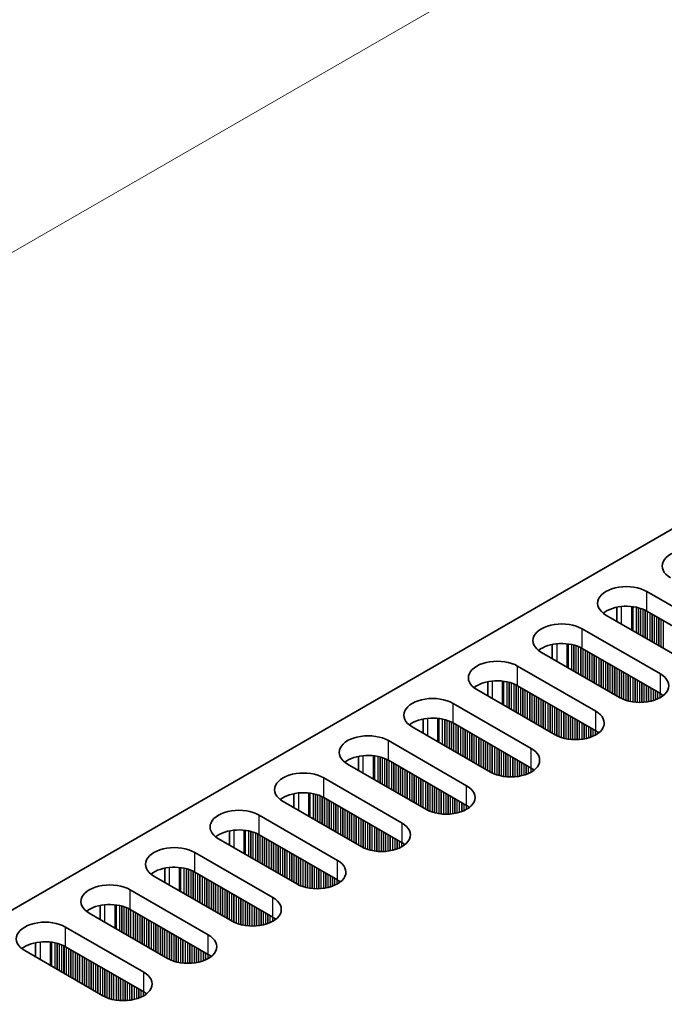
# Model space of a CAD drawing. Units: millimetres. Extents: x 0 to 7274, y 0 to 1124.
# Drawn here: x 107 to 161, y 734 to 815 of the extents above; entities that cross this region are included whole.
import ezdxf

# ---------------------------------------------------------------- set-up
doc = ezdxf.new("R2010")
doc.units = ezdxf.units.MM
doc.header["$LTSCALE"] = 3.5
doc.layers.get('Defpoints').update_dxf_attribs({"lineweight": 25})
for name, color, linetype, lineweight in [('Dimension (ISO)', 7, 'Continuous', 18), ('Visible (ISO)', 7, 'Continuous', 35), ('Visible Narrow (ISO)', 7, 'Continuous', 25)]:
    doc.layers.add(name, color=color, linetype=linetype, lineweight=lineweight)
doc.styles.add('Note Text (TK)', font='MS PGothic.ttf')
doc.dimstyles.new('Default - Method 1b (TK)', dxfattribs={"dimscale": 3.5, "dimtxt": 2.5, "dimasz": 2.5, "dimexe": 1, "dimexo": 1.5, "dimgap": 1, "dimtad": 1, "dimtoh": 1, "dimrnd": 1e-08, "dimdsep": 46, "dimtxsty": 'Note Text (TK)', "dimcen": 0.09, "dimdle": 5, "dimclrd": 100, "dimclre": 100, "dimclrt": 7, "dimadec": 1, "dimazin": 1, "dimtfac": 1, "dimtmove": 0, "dimatfit": 3, "dimfxl": 0, "dimtolj": 1, "dimlwd": -1, "dimlwe": -1, "dimarcsym": 0})

# ---------------------------------------------------------------- blocks, each defined once
blk = doc.blocks.new('*D4')
at = {"layer": 'Defpoints', "color": 0, "transparency": 16777216}
for p in [(278.79, 895.372), (325.813, 868.224), (92.467, 733.502)]:
    blk.add_point(p, dxfattribs=at)
at = {"layer": 'Dimension (ISO)', "color": 100, "transparency": 16777216}
for p, q in [((320.563, 871.255), (275.29, 897.393)), ((53.022, 765.025), (271.212, 890.997)), ((87.217, 736.533), (41.945, 762.671))]:
    blk.add_line(p, q, dxfattribs=at)
for points in [[(270.483, 892.26), (271.941, 889.734), (278.79, 895.372)], [(52.293, 766.288), (53.752, 763.762), (45.445, 760.65)]]:
    blk.add_solid(points, dxfattribs=at)
at = {"layer": 'Dimension (ISO)', "color": 7, "transparency": 16777216, "insert": (153.207, 831.031), "char_height": 8.75, "attachment_point": 4, "rotation": 30, "style": 'Note Text (TK)'}
blk.add_mtext('\\A1;{\\Q-30.000;\\W0.816;\\H0.816x;330}', dxfattribs=at)

msp = doc.modelspace()

# ---------------------------------------------------------------- linework, layer by layer
at = {"layer": 'Visible (ISO)'}
for p, q in [((94.9422, 734.5225), (322.4538, 865.8764)), ((159.6071, 767.856), (166.1125, 764.1001)), ((157.1197, 766.5515), (157.1197, 765.3729)), ((166.1125, 762.4671), (159.6071, 766.223)), ((162.7184, 762.1405), (156.213, 765.8964)), ((154.2331, 764.7533), (160.7385, 760.9974)), ((151.7457, 763.4488), (151.7457, 762.2702)), ((160.7385, 759.3644), (154.2331, 763.1203)), ((157.3444, 759.0378), (150.839, 762.7937)), ((148.8591, 761.6506), (155.3645, 757.8947)), ((151.9704, 755.9351), (145.465, 759.691)), ((146.3717, 760.3461), (146.3717, 759.1675)), ((155.3645, 756.2617), (148.8591, 760.0176)), ((143.4851, 758.5479), (149.9905, 754.792)), ((140.9977, 757.2435), (140.9977, 756.0648)), ((146.5964, 752.8324), (140.091, 756.5883)), ((149.9905, 753.159), (143.4851, 756.9149)), ((138.1111, 755.4452), (144.6165, 751.6893)), ((135.6236, 754.1408), (135.6236, 752.9622)), ((141.2224, 749.7297), (134.717, 753.4856)), ((144.6165, 750.0563), (138.1111, 753.8122)), ((132.7371, 752.3425), (139.2425, 748.5866)), ((130.2496, 751.0381), (130.2496, 749.8595)), ((139.2425, 746.9537), (132.7371, 750.7095)), ((135.8483, 746.6271), (129.343, 750.3829)), ((127.3631, 749.2398), (133.8684, 745.484)), ((124.8756, 747.9354), (124.8756, 746.7568)), ((133.8684, 743.851), (127.3631, 747.6068)), ((130.4743, 743.5244), (123.9689, 747.2803)), ((121.989, 746.1372), (128.4944, 742.3813)), ((125.1003, 740.4217), (118.5949, 744.1776)), ((119.5016, 744.8327), (119.5016, 743.6541)), ((128.4944, 740.7483), (121.989, 744.5042)), ((116.615, 743.0345), (123.1204, 739.2786)), ((114.1276, 741.73), (114.1276, 740.5514)), ((119.7263, 737.319), (113.2209, 741.0749)), ((123.1204, 737.6456), (116.615, 741.4015)), ((111.241, 739.9318), (117.7464, 736.1759)), ((108.7536, 738.6273), (108.7536, 737.4487)), ((114.3523, 734.2163), (107.8469, 737.9722)), ((117.7464, 734.5429), (111.241, 738.2988))]:
    msp.add_line(p, q, dxfattribs=at)
for centre, major_axis, start_param, end_param in [((163.2841, 769.9789), (-2.4, 0), 3.9269908, 7.0685835), ((157.9101, 766.8762), (-2.4, 0), 3.9269908, 7.0685835), ((157.9101, 765.2432), (-2.4, 0), 3.9269908, 5.6530481), ((152.5361, 763.7735), (-2.4, 0), 3.9269908, 7.0685835), ((152.5361, 762.1405), (-2.4, 0), 3.9269908, 5.6530481), ((147.162, 760.6708), (-2.4, 0), 3.9269908, 7.0685835), ((159.0414, 760.0176), (2.4, 0), 3.9269908, 7.0685835), ((147.162, 759.0378), (-2.4, 0), 3.9269908, 5.6530481), ((141.788, 757.5681), (-2.4, 0), 3.9269908, 7.0685835), ((159.0414, 758.3846), (-2.4, 0), 3.7717299, 3.9269908), ((141.788, 755.9351), (-2.4, 0), 3.9269908, 5.6530481), ((153.6674, 756.9149), (2.4, 0), 3.9269908, 7.0685835), ((136.414, 754.4654), (-2.4, 0), 3.9269908, 7.0685835), ((153.6674, 755.2819), (-2.4, 0), 3.7717299, 3.9269908), ((148.2934, 753.8122), (2.4, 0), 3.9269908, 7.0685835), ((136.414, 752.8324), (-2.4, 0), 3.9269908, 5.6530481), ((148.2934, 752.1792), (-2.4, 0), 3.7717299, 3.9269908), ((131.04, 751.3627), (-2.4, 0), 3.9269908, 7.0685835), ((142.9194, 750.7095), (2.4, 0), 3.9269908, 7.0685835), ((131.04, 749.7297), (-2.4, 0), 3.9269908, 5.6530481), ((142.9194, 749.0765), (-2.4, 0), 3.7717299, 3.9269908), ((125.666, 748.26), (-2.4, 0), 3.9269908, 7.0685835), ((137.5454, 747.6068), (2.4, 0), 3.9269908, 7.0685835), ((125.666, 746.6271), (-2.4, 0), 3.9269908, 5.6530481), ((120.292, 745.1574), (-2.4, 0), 3.9269908, 7.0685835), ((137.5454, 745.9739), (-2.4, 0), 3.7717299, 3.9269908), ((120.292, 743.5244), (-2.4, 0), 3.9269908, 5.6530481), ((132.1714, 744.5042), (2.4, 0), 3.9269908, 7.0685835), ((114.918, 742.0547), (-2.4, 0), 3.9269908, 7.0685835), ((132.1714, 742.8712), (-2.4, 0), 3.7717299, 3.9269908), ((114.918, 740.4217), (-2.4, 0), 3.9269908, 5.6530481), ((126.7974, 741.4015), (2.4, 0), 3.9269908, 7.0685835), ((109.544, 738.952), (-2.4, 0), 3.9269908, 7.0685835), ((126.7974, 739.7685), (-2.4, 0), 3.7717299, 3.9269908), ((121.4234, 738.2988), (2.4, 0), 3.9269908, 7.0685835), ((109.544, 737.319), (-2.4, 0), 3.9269908, 5.6530481), ((121.4234, 736.6658), (-2.4, 0), 3.7717299, 3.9269908), ((116.0493, 735.1961), (2.4, 0), 3.9269908, 7.0685835), ((116.0493, 733.5631), (-2.4, 0), 3.7717299, 3.9269908)]:
    msp.add_ellipse(centre, major_axis=major_axis, ratio=0.5773503, start_param=start_param, end_param=end_param, dxfattribs=at)
at = {"layer": 'Visible Narrow (ISO)'}
for p, q in [((159.6071, 766.223), (159.6071, 767.856)), ((157.4858, 766.607), (157.4858, 765.1615)), ((158.3225, 766.6082), (158.3225, 764.6784)), ((158.4357, 766.5952), (158.4357, 764.6131)), ((158.7162, 766.5483), (158.7162, 764.4512)), ((158.8859, 766.5091), (158.8859, 764.3532)), ((158.9142, 766.5017), (158.9142, 764.3369)), ((159.0839, 766.4518), (159.0839, 764.2389)), ((159.2819, 766.3802), (159.2819, 764.1246)), ((159.4516, 766.3052), (159.4516, 764.0266)), ((159.4798, 766.2913), (159.4798, 764.0103)), ((159.6496, 766.1985), (159.6496, 763.9123)), ((159.8475, 766.0842), (159.8475, 763.798)), ((160.0172, 765.9862), (160.0172, 763.7)), ((160.0455, 765.9699), (160.0455, 763.6837)), ((160.2152, 765.8719), (160.2152, 763.5857)), ((160.4132, 765.7576), (160.4132, 763.4714)), ((160.5829, 765.6596), (160.5829, 763.3734)), ((160.6112, 765.6433), (160.6112, 763.3571)), ((160.7809, 765.5453), (160.7809, 763.2591)), ((160.9789, 765.431), (160.9789, 763.1448)), ((154.2331, 763.1203), (154.2331, 764.7533)), ((152.1118, 763.5043), (152.1118, 762.0588)), ((152.9485, 763.5055), (152.9485, 761.5757)), ((153.0617, 763.4925), (153.0617, 761.5104)), ((153.3422, 763.4456), (153.3422, 761.3485)), ((153.5119, 763.4064), (153.5119, 761.2505)), ((153.5402, 763.399), (153.5402, 761.2342)), ((153.7099, 763.3491), (153.7099, 761.1362)), ((153.9078, 763.2775), (153.9078, 761.0219)), ((154.0776, 763.2025), (154.0776, 760.9239)), ((154.1058, 763.1886), (154.1058, 760.9076)), ((154.2755, 763.0958), (154.2755, 760.8096)), ((154.4735, 762.9815), (154.4735, 760.6953)), ((154.6432, 762.8835), (154.6432, 760.5973)), ((154.6715, 762.8672), (154.6715, 760.581)), ((154.8412, 762.7692), (154.8412, 760.483)), ((155.0392, 762.6549), (155.0392, 760.3687)), ((155.2089, 762.5569), (155.2089, 760.2707)), ((155.2372, 762.5406), (155.2372, 760.2544)), ((155.4069, 762.4426), (155.4069, 760.1564)), ((155.6049, 762.3283), (155.6049, 760.0421)), ((155.7746, 762.2303), (155.7746, 759.9441)), ((155.8029, 762.214), (155.8029, 759.9278)), ((155.9726, 762.116), (155.9726, 759.8298)), ((148.8591, 760.0176), (148.8591, 761.6506)), ((156.1706, 762.0017), (156.1706, 759.7155)), ((156.3403, 761.9037), (156.3403, 759.6175)), ((156.3686, 761.8874), (156.3686, 759.6012)), ((156.5383, 761.7894), (156.5383, 759.5032)), ((156.7363, 761.6751), (156.7363, 759.3889)), ((156.906, 761.5771), (156.906, 759.2909)), ((156.9343, 761.5608), (156.9343, 759.2746)), ((157.104, 761.4628), (157.104, 759.1766)), ((157.302, 761.3485), (157.302, 759.0623)), ((157.4717, 761.2505), (157.4717, 758.9695)), ((157.4999, 761.2342), (157.4999, 758.9556)), ((157.6697, 761.1362), (157.6697, 758.8806)), ((157.8676, 761.0219), (157.8676, 758.809)), ((158.0373, 760.9239), (158.0373, 758.7591)), ((158.0656, 760.9076), (158.0656, 758.7517)), ((158.2353, 760.8096), (158.2353, 758.7125)), ((158.4333, 760.6953), (158.4333, 758.6772)), ((158.603, 760.5973), (158.603, 758.6553)), ((158.6313, 760.581), (158.6313, 758.6523)), ((158.801, 760.483), (158.801, 758.6389)), ((160.7385, 759.3644), (160.7385, 760.9974)), ((146.7378, 760.4016), (146.7378, 758.9562)), ((147.5745, 760.4028), (147.5745, 758.4731)), ((147.6877, 760.3898), (147.6877, 758.4077)), ((147.9681, 760.3429), (147.9681, 758.2458)), ((148.1379, 760.3037), (148.1379, 758.1478)), ((148.1661, 760.2963), (148.1661, 758.1315)), ((148.3358, 760.2464), (148.3358, 758.0335)), ((148.5338, 760.1748), (148.5338, 757.9192)), ((148.7035, 760.0998), (148.7035, 757.8212)), ((148.7318, 760.0859), (148.7318, 757.8049)), ((148.9015, 759.9931), (148.9015, 757.7069)), ((149.0995, 759.8788), (149.0995, 757.5926)), ((149.2692, 759.7808), (149.2692, 757.4946)), ((149.2975, 759.7645), (149.2975, 757.4783)), ((149.4672, 759.6665), (149.4672, 757.3803)), ((158.999, 760.3687), (158.999, 758.6322)), ((159.1687, 760.2707), (159.1687, 758.6339)), ((159.197, 760.2544), (159.197, 758.6349)), ((159.3667, 760.1564), (159.3667, 758.6447)), ((159.5647, 760.0421), (159.5647, 758.6653)), ((159.7344, 759.9441), (159.7344, 758.691)), ((159.7627, 759.9278), (159.7627, 758.696)), ((159.9324, 759.8298), (159.9324, 758.731)), ((160.1304, 759.7155), (160.1304, 758.7828)), ((149.6652, 759.5522), (149.6652, 757.266)), ((149.8349, 759.4542), (149.8349, 757.168)), ((149.8632, 759.4379), (149.8632, 757.1517)), ((150.0329, 759.3399), (150.0329, 757.0537)), ((150.2309, 759.2256), (150.2309, 756.9394)), ((150.4006, 759.1276), (150.4006, 756.8414)), ((150.4289, 759.1113), (150.4289, 756.8251)), ((150.5986, 759.0133), (150.5986, 756.7271)), ((150.7966, 758.899), (150.7966, 756.6128)), ((160.3001, 759.6175), (160.3001, 758.8378)), ((160.3284, 759.6012), (160.3284, 758.848)), ((160.4981, 759.5032), (160.4981, 758.9164)), ((160.6961, 759.3889), (160.6961, 759.0139)), ((160.8658, 759.2849), (160.8658, 759.1173)), ((160.8987, 759.2622), (160.8987, 759.14)), ((143.4851, 756.9149), (143.4851, 758.5479)), ((150.9663, 758.801), (150.9663, 756.5148)), ((150.9946, 758.7847), (150.9946, 756.4985)), ((151.1643, 758.6867), (151.1643, 756.4005)), ((151.3623, 758.5724), (151.3623, 756.2862)), ((151.532, 758.4744), (151.532, 756.1882)), ((151.5603, 758.4581), (151.5603, 756.1719)), ((151.73, 758.3601), (151.73, 756.0739)), ((151.9279, 758.2458), (151.9279, 755.9596)), ((152.0977, 758.1478), (152.0977, 755.8668)), ((152.1259, 758.1315), (152.1259, 755.8529)), ((152.2956, 758.0335), (152.2956, 755.7779)), ((141.3638, 757.2989), (141.3638, 755.8535)), ((142.2005, 757.3001), (142.2005, 755.3704)), ((142.3137, 757.2871), (142.3137, 755.3051)), ((142.5941, 757.2403), (142.5941, 755.1431)), ((142.7638, 757.2011), (142.7638, 755.0451)), ((142.7921, 757.1937), (142.7921, 755.0288)), ((152.4936, 757.9192), (152.4936, 755.7063)), ((152.6633, 757.8212), (152.6633, 755.6564)), ((152.6916, 757.8049), (152.6916, 755.649)), ((152.8613, 757.7069), (152.8613, 755.6098)), ((153.0593, 757.5926), (153.0593, 755.5745)), ((153.229, 757.4946), (153.229, 755.5526)), ((153.2573, 757.4783), (153.2573, 755.5497)), ((153.427, 757.3803), (153.427, 755.5362)), ((153.625, 757.266), (153.625, 755.5295)), ((155.3645, 756.2617), (155.3645, 757.8947)), ((142.9618, 757.1437), (142.9618, 754.9308)), ((143.1598, 757.0721), (143.1598, 754.8165)), ((143.3295, 756.9972), (143.3295, 754.7185)), ((143.3578, 756.9833), (143.3578, 754.7022)), ((143.5275, 756.8904), (143.5275, 754.6042)), ((143.7255, 756.7761), (143.7255, 754.4899)), ((143.8952, 756.6781), (143.8952, 754.3919)), ((143.9235, 756.6618), (143.9235, 754.3756)), ((144.0932, 756.5638), (144.0932, 754.2776)), ((144.2912, 756.4495), (144.2912, 754.1633)), ((153.7947, 757.168), (153.7947, 755.5312)), ((153.823, 757.1517), (153.823, 755.5322)), ((153.9927, 757.0537), (153.9927, 755.5421)), ((154.1907, 756.9394), (154.1907, 755.5626)), ((154.3604, 756.8414), (154.3604, 755.5883)), ((154.3887, 756.8251), (154.3887, 755.5933)), ((154.5584, 756.7271), (154.5584, 755.6283)), ((154.7564, 756.6128), (154.7564, 755.6801)), ((154.9261, 756.5148), (154.9261, 755.7351)), ((154.9544, 756.4985), (154.9544, 755.7453)), ((155.1241, 756.4005), (155.1241, 755.8137)), ((144.4609, 756.3515), (144.4609, 754.0653)), ((144.4892, 756.3352), (144.4892, 754.049)), ((144.6589, 756.2372), (144.6589, 753.951)), ((144.8569, 756.1229), (144.8569, 753.8367)), ((145.0266, 756.0249), (145.0266, 753.7387)), ((145.0549, 756.0086), (145.0549, 753.7224)), ((145.2246, 755.9106), (145.2246, 753.6244)), ((145.4226, 755.7963), (145.4226, 753.5101)), ((145.5923, 755.6983), (145.5923, 753.4121)), ((145.6206, 755.682), (145.6206, 753.3958)), ((145.7903, 755.584), (145.7903, 753.2978)), ((155.3221, 756.2862), (155.3221, 755.9112)), ((155.4918, 756.1822), (155.4918, 756.0146)), ((155.5247, 756.1595), (155.5247, 756.0373)), ((138.1111, 753.8122), (138.1111, 755.4452)), ((145.9883, 755.4697), (145.9883, 753.1835)), ((146.158, 755.3717), (146.158, 753.0855)), ((146.1862, 755.3554), (146.1862, 753.0692)), ((146.3559, 755.2574), (146.3559, 752.9712)), ((146.5539, 755.1431), (146.5539, 752.8569)), ((146.7236, 755.0451), (146.7236, 752.7641)), ((146.7519, 755.0288), (146.7519, 752.7502)), ((146.9216, 754.9308), (146.9216, 752.6752)), ((147.1196, 754.8165), (147.1196, 752.6036)), ((149.9905, 753.159), (149.9905, 754.792)), ((135.9898, 754.1962), (135.9898, 752.7508)), ((136.8265, 754.1974), (136.8265, 752.2677)), ((136.9396, 754.1844), (136.9396, 752.2024)), ((137.2201, 754.1376), (137.2201, 752.0404)), ((137.3898, 754.0984), (137.3898, 751.9424)), ((137.4181, 754.091), (137.4181, 751.9261)), ((137.5878, 754.041), (137.5878, 751.8281)), ((137.7858, 753.9694), (137.7858, 751.7138)), ((147.2893, 754.7185), (147.2893, 752.5537)), ((147.3176, 754.7022), (147.3176, 752.5463)), ((147.4873, 754.6042), (147.4873, 752.5071)), ((147.6853, 754.4899), (147.6853, 752.4718)), ((147.855, 754.3919), (147.855, 752.4499)), ((147.8833, 754.3756), (147.8833, 752.447)), ((148.053, 754.2776), (148.053, 752.4336)), ((148.251, 754.1633), (148.251, 752.4268)), ((148.4207, 754.0653), (148.4207, 752.4285)), ((148.449, 754.049), (148.449, 752.4295)), ((148.6187, 753.951), (148.6187, 752.4394)), ((137.9555, 753.8945), (137.9555, 751.6158)), ((137.9838, 753.8806), (137.9838, 751.5995)), ((138.1535, 753.7877), (138.1535, 751.5015)), ((138.3515, 753.6734), (138.3515, 751.3872)), ((138.5212, 753.5754), (138.5212, 751.2892)), ((138.5495, 753.5591), (138.5495, 751.2729)), ((138.7192, 753.4611), (138.7192, 751.1749)), ((138.9172, 753.3468), (138.9172, 751.0606)), ((139.0869, 753.2488), (139.0869, 750.9626)), ((139.1152, 753.2325), (139.1152, 750.9463)), ((139.2849, 753.1345), (139.2849, 750.8483)), ((148.8167, 753.8367), (148.8167, 752.4599)), ((148.9864, 753.7387), (148.9864, 752.4856)), ((149.0147, 753.7224), (149.0147, 752.4906)), ((149.1844, 753.6244), (149.1844, 752.5256)), ((149.3824, 753.5101), (149.3824, 752.5774)), ((149.5521, 753.4121), (149.5521, 752.6324)), ((149.5804, 753.3958), (149.5804, 752.6426)), ((149.7501, 753.2978), (149.7501, 752.711)), ((149.948, 753.1835), (149.948, 752.8085)), ((132.7371, 750.7095), (132.7371, 752.3425)), ((139.4829, 753.0202), (139.4829, 750.734)), ((139.6526, 752.9222), (139.6526, 750.6361)), ((139.6809, 752.9059), (139.6809, 750.6197)), ((139.8506, 752.8079), (139.8506, 750.5217)), ((140.0486, 752.6936), (140.0486, 750.4074)), ((140.2183, 752.5956), (140.2183, 750.3095)), ((140.2465, 752.5793), (140.2465, 750.2931)), ((140.4162, 752.4813), (140.4162, 750.1951)), ((140.6142, 752.367), (140.6142, 750.0808)), ((140.7839, 752.269), (140.7839, 749.9829)), ((150.1178, 753.0796), (150.1178, 752.9119)), ((150.1507, 753.0568), (150.1507, 752.9346)), ((140.8122, 752.2527), (140.8122, 749.9665)), ((140.9819, 752.1547), (140.9819, 749.8685)), ((141.1799, 752.0404), (141.1799, 749.7542)), ((141.3496, 751.9424), (141.3496, 749.6614)), ((141.3779, 751.9261), (141.3779, 749.6475)), ((141.5476, 751.8281), (141.5476, 749.5726)), ((141.7456, 751.7138), (141.7456, 749.5009)), ((141.9153, 751.6158), (141.9153, 749.451)), ((141.9436, 751.5995), (141.9436, 749.4436)), ((142.1133, 751.5015), (142.1133, 749.4044)), ((144.6165, 750.0563), (144.6165, 751.6893)), ((130.6157, 751.0936), (130.6157, 749.6481)), ((131.4525, 751.0948), (131.4525, 749.165)), ((131.5656, 751.0817), (131.5656, 749.0997)), ((131.8461, 751.0349), (131.8461, 748.9377)), ((132.0158, 750.9957), (132.0158, 748.8398)), ((132.0441, 750.9883), (132.0441, 748.8234)), ((132.2138, 750.9383), (132.2138, 748.7254)), ((132.4118, 750.8667), (132.4118, 748.6111)), ((132.5815, 750.7918), (132.5815, 748.5132)), ((132.6098, 750.7779), (132.6098, 748.4968)), ((132.7795, 750.685), (132.7795, 748.3989)), ((142.3113, 751.3872), (142.3113, 749.3691)), ((142.481, 751.2892), (142.481, 749.3472)), ((142.5093, 751.2729), (142.5093, 749.3443)), ((142.679, 751.1749), (142.679, 749.3309)), ((142.877, 751.0606), (142.877, 749.3241)), ((143.0467, 750.9626), (143.0467, 749.3258)), ((143.075, 750.9463), (143.075, 749.3268)), ((143.2447, 750.8483), (143.2447, 749.3367)), ((143.4427, 750.734), (143.4427, 749.3572)), ((143.6124, 750.6361), (143.6124, 749.3829)), ((132.9775, 750.5707), (132.9775, 748.2845)), ((133.1472, 750.4728), (133.1472, 748.1866)), ((133.1755, 750.4564), (133.1755, 748.1702)), ((133.3452, 750.3584), (133.3452, 748.0723)), ((133.5432, 750.2441), (133.5432, 747.9579)), ((133.7129, 750.1462), (133.7129, 747.86)), ((133.7412, 750.1298), (133.7412, 747.8436)), ((133.9109, 750.0318), (133.9109, 747.7457)), ((134.1089, 749.9175), (134.1089, 747.6313)), ((134.2786, 749.8196), (134.2786, 747.5334)), ((134.3068, 749.8032), (134.3068, 747.517)), ((143.6407, 750.6197), (143.6407, 749.3879)), ((143.8104, 750.5217), (143.8104, 749.4229)), ((144.0084, 750.4074), (144.0084, 749.4747)), ((144.1781, 750.3095), (144.1781, 749.5297)), ((144.2063, 750.2931), (144.2063, 749.5399)), ((144.376, 750.1951), (144.376, 749.6083)), ((144.574, 750.0808), (144.574, 749.7058)), ((144.7437, 749.9769), (144.7437, 749.8092)), ((144.7767, 749.9541), (144.7767, 749.8319)), ((127.3631, 747.6068), (127.3631, 749.2398)), ((134.4766, 749.7052), (134.4766, 747.4191)), ((134.6745, 749.5909), (134.6745, 747.3047)), ((134.8442, 749.493), (134.8442, 747.2068)), ((134.8725, 749.4766), (134.8725, 747.1904)), ((135.0422, 749.3786), (135.0422, 747.0925)), ((135.2402, 749.2643), (135.2402, 746.9781)), ((135.4099, 749.1664), (135.4099, 746.8802)), ((135.4382, 749.15), (135.4382, 746.8638)), ((135.6079, 749.052), (135.6079, 746.7659)), ((135.8059, 748.9377), (135.8059, 746.6515)), ((135.9756, 748.8398), (135.9756, 746.5587)), ((136.0039, 748.8234), (136.0039, 746.5448)), ((136.1736, 748.7254), (136.1736, 746.4699)), ((136.3716, 748.6111), (136.3716, 746.3982)), ((136.5413, 748.5132), (136.5413, 746.3483)), ((136.5696, 748.4968), (136.5696, 746.3409)), ((136.7393, 748.3989), (136.7393, 746.3017)), ((136.9373, 748.2845), (136.9373, 746.2664)), ((137.107, 748.1866), (137.107, 746.2445)), ((137.1353, 748.1702), (137.1353, 746.2416)), ((139.2425, 746.9537), (139.2425, 748.5866)), ((125.2417, 747.9909), (125.2417, 746.5454)), ((126.0785, 747.9921), (126.0785, 746.0623)), ((126.1916, 747.9791), (126.1916, 745.997)), ((126.4721, 747.9322), (126.4721, 745.8351)), ((126.6418, 747.893), (126.6418, 745.7371)), ((126.6701, 747.8856), (126.6701, 745.7207)), ((126.8398, 747.8357), (126.8398, 745.6228)), ((127.0378, 747.764), (127.0378, 745.5085)), ((127.2075, 747.6891), (127.2075, 745.4105)), ((127.2358, 747.6752), (127.2358, 745.3941)), ((127.4055, 747.5824), (127.4055, 745.2962)), ((127.6035, 747.468), (127.6035, 745.1819)), ((127.7732, 747.3701), (127.7732, 745.0839)), ((127.8015, 747.3537), (127.8015, 745.0675)), ((137.305, 748.0723), (137.305, 746.2282)), ((137.503, 747.9579), (137.503, 746.2214)), ((137.6727, 747.86), (137.6727, 746.2232)), ((137.701, 747.8436), (137.701, 746.2241)), ((137.8707, 747.7457), (137.8707, 746.234)), ((138.0687, 747.6313), (138.0687, 746.2545)), ((138.2384, 747.5334), (138.2384, 746.2802)), ((138.2666, 747.517), (138.2666, 746.2853)), ((138.4363, 747.4191), (138.4363, 746.3202)), ((127.9712, 747.2558), (127.9712, 744.9696)), ((128.1692, 747.1414), (128.1692, 744.8553)), ((128.3389, 747.0435), (128.3389, 744.7573)), ((128.3671, 747.0271), (128.3671, 744.7409)), ((128.5369, 746.9292), (128.5369, 744.643)), ((128.7348, 746.8148), (128.7348, 744.5287)), ((128.9046, 746.7169), (128.9046, 744.4307)), ((128.9328, 746.7005), (128.9328, 744.4143)), ((129.1025, 746.6026), (129.1025, 744.3164)), ((138.6343, 747.3047), (138.6343, 746.372)), ((138.804, 747.2068), (138.804, 746.427)), ((138.8323, 747.1904), (138.8323, 746.4373)), ((139.002, 747.0925), (139.002, 746.5056)), ((139.2, 746.9781), (139.2, 746.6032)), ((139.3697, 746.8742), (139.3697, 746.7065)), ((139.4027, 746.8514), (139.4027, 746.7293)), ((121.989, 744.5042), (121.989, 746.1372)), ((129.3005, 746.4882), (129.3005, 744.2021)), ((129.4702, 746.3903), (129.4702, 744.1041)), ((129.4985, 746.3739), (129.4985, 744.0877)), ((129.6682, 746.276), (129.6682, 743.9898)), ((129.8662, 746.1616), (129.8662, 743.8755)), ((130.0359, 746.0637), (130.0359, 743.7775)), ((130.0642, 746.0473), (130.0642, 743.7611)), ((130.2339, 745.9494), (130.2339, 743.6632)), ((130.4319, 745.8351), (130.4319, 743.5489)), ((130.6016, 745.7371), (130.6016, 743.456)), ((130.6299, 745.7207), (130.6299, 743.4421)), ((119.8677, 744.8882), (119.8677, 743.4427)), ((120.7045, 744.8894), (120.7045, 742.9596)), ((130.7996, 745.6228), (130.7996, 743.3672)), ((130.9976, 745.5085), (130.9976, 743.2956)), ((131.1673, 745.4105), (131.1673, 743.2456)), ((131.1956, 745.3941), (131.1956, 743.2382)), ((131.3653, 745.2962), (131.3653, 743.199)), ((131.5633, 745.1819), (131.5633, 743.1637)), ((131.733, 745.0839), (131.733, 743.1418)), ((131.7613, 745.0675), (131.7613, 743.1389)), ((131.931, 744.9696), (131.931, 743.1255)), ((133.8684, 743.851), (133.8684, 745.484)), ((120.8176, 744.8764), (120.8176, 742.8943)), ((121.0981, 744.8295), (121.0981, 742.7324)), ((121.2678, 744.7903), (121.2678, 742.6344)), ((121.2961, 744.7829), (121.2961, 742.6181)), ((121.4658, 744.733), (121.4658, 742.5201)), ((121.6638, 744.6614), (121.6638, 742.4058)), ((121.8335, 744.5864), (121.8335, 742.3078)), ((121.8618, 744.5725), (121.8618, 742.2915)), ((122.0315, 744.4797), (122.0315, 742.1935)), ((122.2295, 744.3654), (122.2295, 742.0792)), ((122.3992, 744.2674), (122.3992, 741.9812)), ((122.4275, 744.251), (122.4275, 741.9649)), ((122.5972, 744.1531), (122.5972, 741.8669)), ((132.129, 744.8553), (132.129, 743.1187)), ((132.2987, 744.7573), (132.2987, 743.1205)), ((132.3269, 744.7409), (132.3269, 743.1214)), ((132.4967, 744.643), (132.4967, 743.1313)), ((132.6946, 744.5287), (132.6946, 743.1519)), ((132.8643, 744.4307), (132.8643, 743.1775)), ((132.8926, 744.4143), (132.8926, 743.1826)), ((133.0623, 744.3164), (133.0623, 743.2175)), ((133.2603, 744.2021), (133.2603, 743.2694)), ((133.43, 744.1041), (133.43, 743.3244)), ((133.4583, 744.0877), (133.4583, 743.3346)), ((122.7951, 744.0388), (122.7951, 741.7526)), ((122.9649, 743.9408), (122.9649, 741.6546)), ((122.9931, 743.9244), (122.9931, 741.6383)), ((123.1628, 743.8265), (123.1628, 741.5403)), ((123.3608, 743.7122), (123.3608, 741.426)), ((123.5305, 743.6142), (123.5305, 741.328)), ((123.5588, 743.5979), (123.5588, 741.3117)), ((123.7285, 743.4999), (123.7285, 741.2137)), ((123.9265, 743.3856), (123.9265, 741.0994)), ((124.0962, 743.2876), (124.0962, 741.0014)), ((124.1245, 743.2713), (124.1245, 740.9851)), ((133.628, 743.9898), (133.628, 743.4029)), ((133.826, 743.8755), (133.826, 743.5005)), ((133.9957, 743.7715), (133.9957, 743.6038)), ((134.0287, 743.7488), (134.0287, 743.6266)), ((116.615, 741.4015), (116.615, 743.0345)), ((124.2942, 743.1733), (124.2942, 740.8871)), ((124.4922, 743.059), (124.4922, 740.7728)), ((124.6619, 742.961), (124.6619, 740.6748)), ((124.6902, 742.9447), (124.6902, 740.6585)), ((124.8599, 742.8467), (124.8599, 740.5605)), ((125.0579, 742.7324), (125.0579, 740.4462)), ((125.2276, 742.6344), (125.2276, 740.3533)), ((125.2559, 742.6181), (125.2559, 740.3394)), ((125.4256, 742.5201), (125.4256, 740.2645)), ((114.4937, 741.7855), (114.4937, 740.34)), ((115.3305, 741.7867), (115.3305, 739.8569)), ((115.4436, 741.7737), (115.4436, 739.7916)), ((115.7241, 741.7268), (115.7241, 739.6297)), ((115.8938, 741.6876), (115.8938, 739.5317)), ((115.9221, 741.6802), (115.9221, 739.5154)), ((116.0918, 741.6303), (116.0918, 739.4174)), ((125.6236, 742.4058), (125.6236, 740.1929)), ((125.7933, 742.3078), (125.7933, 740.1429)), ((125.8216, 742.2915), (125.8216, 740.1355)), ((125.9913, 742.1935), (125.9913, 740.0963)), ((126.1893, 742.0792), (126.1893, 740.0611)), ((126.359, 741.9812), (126.359, 740.0391)), ((126.3873, 741.9649), (126.3873, 740.0362)), ((126.557, 741.8669), (126.557, 740.0228)), ((126.7549, 741.7526), (126.7549, 740.0161)), ((126.9247, 741.6546), (126.9247, 740.0178)), ((126.9529, 741.6383), (126.9529, 740.0187)), ((128.4944, 740.7483), (128.4944, 742.3813)), ((116.2898, 741.5587), (116.2898, 739.3031)), ((116.4595, 741.4837), (116.4595, 739.2051)), ((116.4878, 741.4698), (116.4878, 739.1888)), ((116.6575, 741.377), (116.6575, 739.0908)), ((116.8555, 741.2627), (116.8555, 738.9765)), ((117.0252, 741.1647), (117.0252, 738.8785)), ((117.0534, 741.1484), (117.0534, 738.8622)), ((117.2231, 741.0504), (117.2231, 738.7642)), ((117.4211, 740.9361), (117.4211, 738.6499)), ((117.5908, 740.8381), (117.5908, 738.5519)), ((117.6191, 740.8218), (117.6191, 738.5356)), ((127.1226, 741.5403), (127.1226, 740.0286)), ((127.3206, 741.426), (127.3206, 740.0492)), ((127.4903, 741.328), (127.4903, 740.0748)), ((127.5186, 741.3117), (127.5186, 740.0799)), ((127.6883, 741.2137), (127.6883, 740.1149)), ((127.8863, 741.0994), (127.8863, 740.1667)), ((128.056, 741.0014), (128.056, 740.2217)), ((128.0843, 740.9851), (128.0843, 740.2319)), ((128.254, 740.8871), (128.254, 740.3002)), ((117.7888, 740.7238), (117.7888, 738.4376)), ((117.9868, 740.6095), (117.9868, 738.3233)), ((118.1565, 740.5115), (118.1565, 738.2253)), ((118.1848, 740.4952), (118.1848, 738.209)), ((118.3545, 740.3972), (118.3545, 738.111)), ((118.5525, 740.2829), (118.5525, 737.9967)), ((118.7222, 740.1849), (118.7222, 737.8987)), ((118.7505, 740.1686), (118.7505, 737.8824)), ((118.9202, 740.0706), (118.9202, 737.7844)), ((128.452, 740.7728), (128.452, 740.3978)), ((128.6217, 740.6688), (128.6217, 740.5011)), ((128.6547, 740.6461), (128.6547, 740.5239)), ((111.241, 738.2988), (111.241, 739.9318)), ((119.1182, 739.9563), (119.1182, 737.6701)), ((119.2879, 739.8583), (119.2879, 737.5721)), ((119.3162, 739.842), (119.3162, 737.5558)), ((119.4859, 739.744), (119.4859, 737.4578)), ((119.6839, 739.6297), (119.6839, 737.3435)), ((119.8536, 739.5317), (119.8536, 737.2506)), ((119.8819, 739.5154), (119.8819, 737.2367)), ((120.0516, 739.4174), (120.0516, 737.1618)), ((120.2496, 739.3031), (120.2496, 737.0902)), ((120.4193, 739.2051), (120.4193, 737.0402)), ((120.4476, 739.1888), (120.4476, 737.0328)), ((123.1204, 737.6456), (123.1204, 739.2786)), ((109.1197, 738.6828), (109.1197, 737.2373)), ((109.9564, 738.684), (109.9564, 736.7542)), ((110.0696, 738.671), (110.0696, 736.6889)), ((110.3501, 738.6241), (110.3501, 736.527)), ((110.5198, 738.5849), (110.5198, 736.429)), ((110.5481, 738.5775), (110.5481, 736.4127)), ((110.7178, 738.5276), (110.7178, 736.3147)), ((110.9158, 738.456), (110.9158, 736.2004)), ((111.0855, 738.381), (111.0855, 736.1024)), ((111.1137, 738.3671), (111.1137, 736.0861)), ((120.6173, 739.0908), (120.6173, 736.9936)), ((120.8152, 738.9765), (120.8152, 736.9584)), ((120.985, 738.8785), (120.985, 736.9365)), ((121.0132, 738.8622), (121.0132, 736.9335)), ((121.1829, 738.7642), (121.1829, 736.9201)), ((121.3809, 738.6499), (121.3809, 736.9134)), ((121.5506, 738.5519), (121.5506, 736.9151)), ((121.5789, 738.5356), (121.5789, 736.9161)), ((121.7486, 738.4376), (121.7486, 736.9259)), ((111.2834, 738.2743), (111.2834, 735.9881)), ((111.4814, 738.16), (111.4814, 735.8738)), ((111.6511, 738.062), (111.6511, 735.7758)), ((111.6794, 738.0457), (111.6794, 735.7595)), ((111.8491, 737.9477), (111.8491, 735.6615)), ((112.0471, 737.8334), (112.0471, 735.5472)), ((112.2168, 737.7354), (112.2168, 735.4492)), ((112.2451, 737.7191), (112.2451, 735.4329)), ((112.4148, 737.6211), (112.4148, 735.3349)), ((121.9466, 738.3233), (121.9466, 736.9465)), ((122.1163, 738.2253), (122.1163, 736.9722)), ((122.1446, 738.209), (122.1446, 736.9772)), ((122.3143, 738.111), (122.3143, 737.0122)), ((122.5123, 737.9967), (122.5123, 737.064)), ((122.682, 737.8987), (122.682, 737.119)), ((122.7103, 737.8824), (122.7103, 737.1292)), ((122.88, 737.7844), (122.88, 737.1975)), ((123.078, 737.6701), (123.078, 737.2951)), ((123.2477, 737.5661), (123.2477, 737.3985)), ((123.2806, 737.5434), (123.2806, 737.4212)), ((112.6128, 737.5068), (112.6128, 735.2206)), ((112.7825, 737.4088), (112.7825, 735.1226)), ((112.8108, 737.3925), (112.8108, 735.1063)), ((112.9805, 737.2945), (112.9805, 735.0083)), ((113.1785, 737.1802), (113.1785, 734.894)), ((113.3482, 737.0822), (113.3482, 734.796)), ((113.3765, 737.0659), (113.3765, 734.7797)), ((113.5462, 736.9679), (113.5462, 734.6817)), ((113.7442, 736.8536), (113.7442, 734.5674)), ((113.9139, 736.7556), (113.9139, 734.4694)), ((113.9422, 736.7393), (113.9422, 734.4531)), ((114.1119, 736.6413), (114.1119, 734.3551)), ((114.3099, 736.527), (114.3099, 734.2408)), ((114.4796, 736.429), (114.4796, 734.148)), ((114.5079, 736.4127), (114.5079, 734.1341)), ((114.6776, 736.3147), (114.6776, 734.0591)), ((114.8756, 736.2004), (114.8756, 733.9875)), ((115.0453, 736.1024), (115.0453, 733.9376)), ((115.0735, 736.0861), (115.0735, 733.9302)), ((115.2432, 735.9881), (115.2432, 733.891)), ((115.4412, 735.8738), (115.4412, 733.8557)), ((117.7464, 734.5429), (117.7464, 736.1759)), ((115.6109, 735.7758), (115.6109, 733.8338)), ((115.6392, 735.7595), (115.6392, 733.8308)), ((115.8089, 735.6615), (115.8089, 733.8174)), ((116.0069, 735.5472), (116.0069, 733.8107)), ((116.1766, 735.4492), (116.1766, 733.8124)), ((116.2049, 735.4329), (116.2049, 733.8134)), ((116.3746, 735.3349), (116.3746, 733.8232)), ((116.5726, 735.2206), (116.5726, 733.8438)), ((116.7423, 735.1226), (116.7423, 733.8695)), ((116.7706, 735.1063), (116.7706, 733.8745)), ((116.9403, 735.0083), (116.9403, 733.9095)), ((117.1383, 734.894), (117.1383, 733.9613)), ((117.308, 734.796), (117.308, 734.0163)), ((117.3363, 734.7797), (117.3363, 734.0265)), ((117.506, 734.6817), (117.506, 734.0949)), ((117.704, 734.5674), (117.704, 734.1924)), ((117.8737, 734.4634), (117.8737, 734.2958)), ((117.9066, 734.4407), (117.9066, 734.3185))]:
    msp.add_line(p, q, dxfattribs=at)

# ---------------------------------------------------------------- dimensions: what is measured, and where the dimension line sits
at = {"layer": 'Dimension (ISO)', "color": 100, "true_color": 0x00ff3f}
dim = msp.add_linear_dim(base=(278.79, 895.3723), p1=(92.4673, 733.5019), p2=(325.8126, 868.2238), angle=210, text='{\\Q-30.000;\\W0.816;\\H0.816x;<>}', dimstyle='Default - Method 1b (TK)', override={"dimgap": 1, "dimtoh": 0, "dimdec": 2, "dimlfac": 1.224745, "dimtol": 0, "dimlim": 0, "dimtp": 0, "dimtm": 0, "dimtdec": 2, "dimtofl": 0, "dimatfit": 1}, dxfattribs=at)
dim.commit()
dim.dimension.update_dxf_attribs({"geometry": '*D4', "text_midpoint": (162.1174, 828.0113), "dimtype": 160})

doc.saveas('drawing.dxf')
